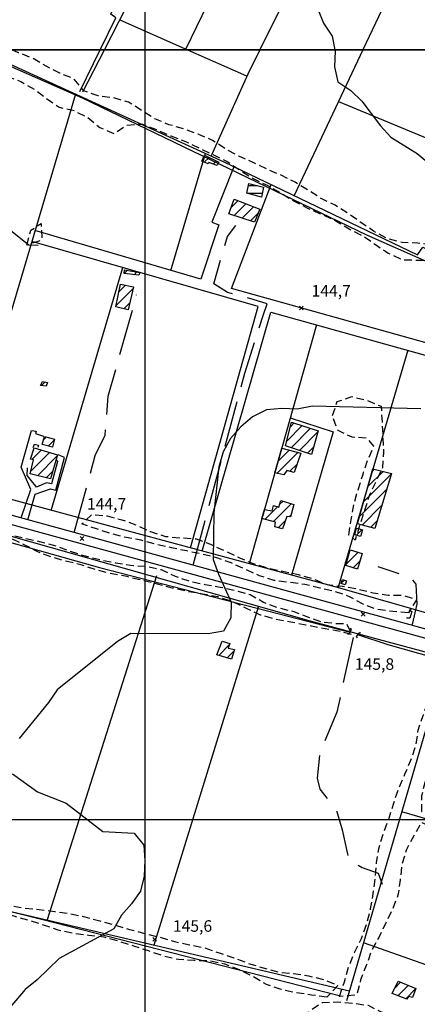
# Model space of a CAD drawing. Extents: x 746963 to 761963, y 5943148 to 5955284.
# Drawn here: x 758382 to 758640, y 5945664 to 5946304 of the extents above; entities that cross this region are included whole.
import ezdxf

# ---------------------------------------------------------------- set-up
doc = ezdxf.new("R2010")
doc.units = 0
doc.header["$LTSCALE"] = 5
doc.header["$MEASUREMENT"] = 0
for name, pattern in [('T01', [10000, 10000]), ('T03', [70, 15, -5, 5, -5, 10, -5, 5, -5, 10, -5]), ('T12', [8, 6, -2]), ('T20', [1.5, 1, -0.5])]:
    doc.linetypes.add(name, pattern=pattern)
for name, color, linetype in [('ACHURADO_CONSTRUCCION', 9, 'CONTINUOUS'), ('ACHURADO_DE_AGUA', 140, 'CONTINUOUS'), ('CANALES', 132, 'CONTINUOUS'), ('CONSTRUCCION', 243, 'CONTINUOUS'), ('COTAS_DE_ELEVACION', 7, 'CONTINUOUS'), ('CUBIERTAS_POLIETILENO', 44, 'CONTINUOUS'), ('CURVA_DE_NIVEL_SECUND', 53, 'CONTINUOUS'), ('HUELLAS', 230, 'CONTINUOUS'), ('MALLA_UTM_Y_COORD', 21, 'CONTINUOUS'), ('OBRAS_DE_ARTE', 35, 'CONTINUOUS'), ('RED_VIAL_PAVIMENTADA', 1, 'CONTINUOUS'), ('SUBDIVISION_PREDIAL', 171, 'CONTINUOUS'), ('VEGETACION', 112, 'CONTINUOUS')]:
    doc.layers.add(name, color=color, linetype=linetype)

# ---------------------------------------------------------------- blocks, each defined once
blk = doc.blocks.new('COD010', base_point=(756458.74, 5945396.89))
at = {"layer": 'COTAS_DE_ELEVACION'}
for p, q in [((756457.49, 5945395.64), (756459.99, 5945398.14)), ((756457.49, 5945398.14), (756459.99, 5945395.64))]:
    blk.add_line(p, q, dxfattribs=at)

msp = doc.modelspace()

# ---------------------------------------------------------------- linework, layer by layer
at = {"layer": 'ACHURADO_CONSTRUCCION', "linetype": 'T01'}
for points in [[(758501.81, 5946211.17), (758504.88, 5946214.23)], [(758507.62, 5946209.91), (758509.65, 5946211.94)], [(758519.29, 5946181.75), (758523.69, 5946186.15)], [(758521.12, 5946176.51), (758528.78, 5946184.17)], [(758526.47, 5946174.78), (758533.87, 5946182.19)], [(758531.82, 5946173.06), (758536.98, 5946178.22)], [(758449.78, 5946138.84), (758451.91, 5946140.96)], [(758456.09, 5946138.07), (758457.88, 5946139.86)], [(758444.47, 5946118.08), (758455.56, 5946129.17)], [(758446.33, 5946127.01), (758450.51, 5946131.19)], [(758449.42, 5946115.96), (758453.35, 5946119.88)], [(758395.87, 5946066.06), (758398.15, 5946068.33)], [(758555.24, 5946029.69), (758565.55, 5946040)], [(758557.76, 5946039.28), (758560.22, 5946041.74)], [(758558.32, 5946025.7), (758570.89, 5946038.27)], [(758397.11, 5946030.61), (758399.17, 5946032.67)], [(758400.23, 5946026.66), (758404.32, 5946030.75)], [(758563.64, 5946023.95), (758575.72, 5946036.02)], [(758389.65, 5946018.06), (758395.75, 5946024.16)], [(758549.67, 5946016.69), (758557.09, 5946024.11)], [(758568.95, 5946022.19), (758572.98, 5946026.21)], [(758388.87, 5946010.2), (758401.17, 5946022.51)], [(758393.23, 5946007.49), (758406.07, 5946020.34)], [(758549.01, 5946008.96), (758562.64, 5946022.58)], [(758557.5, 5946010.38), (758562.17, 5946015.05)], [(758610.9, 5946010.23), (758612.41, 5946011.74)], [(758398.92, 5946006.12), (758403.2, 5946010.4)], [(758605.37, 5945990.55), (758623.39, 5946008.58)], [(758608.13, 5946000.39), (758618.03, 5946010.29)], [(758602.6, 5945980.71), (758620.33, 5945998.45)], [(758541.21, 5945979.14), (758549.32, 5945987.25)], [(758546.84, 5945977.7), (758558.49, 5945989.34)], [(758550.8, 5945988.73), (758553.04, 5945990.97)], [(758604.41, 5945975.46), (758617.28, 5945988.32)], [(758557.04, 5945980.83), (758558.33, 5945982.11)], [(758549.89, 5945973.68), (758554.58, 5945978.37)], [(758600.71, 5945968.87), (758604.22, 5945972.38)], [(758609.93, 5945973.91), (758614.22, 5945978.19)], [(758594.08, 5945950.12), (758601.76, 5945957.81)], [(758598.71, 5945947.69), (758602.98, 5945951.95)], [(758591.01, 5945937.8), (758592.88, 5945939.67)], [(758511.17, 5945890.7), (758518.26, 5945897.79)], [(758516.71, 5945889.17), (758521.26, 5945893.72)], [(758625.68, 5945674.67), (758629.45, 5945678.44)], [(758627.75, 5945669.67), (758634.44, 5945676.35)], [(758632.82, 5945667.66), (758639.4, 5945674.25)]]:
    msp.add_lwpolyline(points, dxfattribs=at)
at = {"layer": 'ACHURADO_DE_AGUA', "linetype": 'T03'}
for points in [[(758529.79, 5946190.97), (758539.5, 5946190.97)], [(758530.6, 5946195.97), (758536.35, 5946195.97)]]:
    msp.add_lwpolyline(points, dxfattribs=at)
at = {"layer": 'CANALES'}
for points in [[(757357.52, 5946284.14, 134.85), (757416.58, 5946264.77, 134.85), (757567.78, 5946214.96, 135.48), (757683.06, 5946178.99, 136.15), (757696.38, 5946175.38, 138.03), (757811.72, 5946141.56, 139.17), (757916.91, 5946109.21, 140.34), (757963.14, 5946093.62, 139.59), (758049.85, 5946062.31, 141.61), (758130.46, 5946037.04, 142.32), (758194.37, 5946019.17, 142.83), (758275.69, 5945992.13, 143.46), (758276.6, 5945992.11, 143.5), (758433.58, 5945947.75, 143.88), (758596.57, 5945905.76, 144.63)], [(758170.95, 5946284.14, 141.52), (758180.2, 5946282.12, 141.52), (758249.98, 5946256.62, 141.56), (758304.61, 5946234.15, 141.94), (758341.54, 5946203.88, 142.99), (758353.53, 5946184.46, 143.37), (758387.72, 5946157.5, 143.75), (758393.71, 5946157.27, 143.63)], [(758351.18, 5946284.14, 143.88), (758422.34, 5946252.97, 143.88), (758607.31, 5946164, 145.27), (758646.46, 5946146.73, 145.27), (758893.67, 5946040.27, 147.03)], [(758840.86, 5945835.61, 147.16), (758756.38, 5945859.56, 145.81), (758621.38, 5945897.56, 145.39), (758601.57, 5945904.03, 144.97)], [(758222.35, 5945762.44, 143.71), (758396.76, 5945719.07, 144.47), (758589.42, 5945669.75, 145.69)]]:
    msp.add_polyline3d(points, dxfattribs=at)
at = {"layer": 'CONSTRUCCION'}
for points in [[(758511.19, 5946211.2, 145.98), (758510.2, 5946208.95, 145.98), (758504.85, 5946210.94, 146.15), (758504.33, 5946210.12, 146.15), (758500.3, 5946211.8, 146.15), (758501.89, 5946215.67, 146.15)], [(758534.49, 5946172.2, 146.78), (758517.73, 5946177.6, 146.7), (758521.3, 5946187.08, 146.7), (758537.96, 5946180.6, 146.49)], [(758459.24, 5946137.69, 145.77), (758449.77, 5946138.84, 145.9), (758449.92, 5946141.33, 145.85), (758459.78, 5946139.51, 145.85)], [(758452.24, 5946115.24, 148.84), (758444.3, 5946117.26, 148.3), (758447.34, 5946131.83, 148.3), (758455.79, 5946130.12, 148.55)], [(758398.91, 5946065.56, 145.9), (758395.35, 5946066.14, 145.9), (758396.58, 5946068.69, 145.85), (758399.89, 5946067.94, 145.85)], [(758403.05, 5946025.94, 146.36), (758396.26, 5946027.67, 146.36), (758397.82, 5946033.06, 146.36), (758404.43, 5946031.15, 146.4)], [(758401.77, 5946005.43, 147.16), (758388.49, 5946008.64, 147.16), (758390.68, 5946017.76, 146.95), (758388.87, 5946018.29, 146.78), (758391.13, 5946025.57, 146.36), (758406.25, 5946020.96, 146.36)], [(758564.57, 5946022.05, 148.55), (758560.33, 5946009.67, 148.3), (758555.53, 5946010.87, 147.62), (758553.63, 5946008.01, 147.16), (758547.58, 5946009.25, 147.16), (758552.14, 5946025.47, 148.72)], [(758612.69, 5945973.13, 148.13), (758601.36, 5945976.32, 148.13), (758611.4, 5946012, 148.17), (758623.48, 5946008.88, 148.34)], [(758560.13, 5945988.85, 147.66), (758557.95, 5945980.7, 147.66), (758555.52, 5945981.04, 147.66), (758552.67, 5945972.92, 147.2), (758547.63, 5945974.29, 147.41), (758548.21, 5945977.35, 147.66), (758539.25, 5945979.64, 147.5), (758540.93, 5945985.62, 147.5), (758545.92, 5945984.72, 147.5), (758546.74, 5945988.04, 147.5), (758550.29, 5945986.95, 147.5), (758551.57, 5945991.41, 147.45)], [(758603.48, 5945968.1, 148.17), (758599.76, 5945969.13, 148.17), (758600.87, 5945973.34, 148.3), (758604.67, 5945972.25, 147.96)], [(758601.43, 5945946.87, 147.37), (758593.8, 5945949.17, 147.58), (758596.72, 5945959.24, 148.04), (758604.52, 5945957.03, 147.83)], [(758593.42, 5945936.67, 147.83), (758590.91, 5945937.44, 147.75), (758591.68, 5945940.13, 147.75), (758594.23, 5945939.15, 147.71)], [(758519.48, 5945888.41, 148.38), (758509.88, 5945891.06, 148.38), (758513.36, 5945900.04, 148.55), (758518.49, 5945898.42, 148.55), (758517.41, 5945895.53, 148.55), (758521.55, 5945894.6, 148.55)], [(758633.41, 5945667.43, 149.14), (758624.01, 5945671.15, 149.14), (758627.8, 5945679.13, 149.3), (758639.41, 5945674.27, 149.3), (758637.27, 5945668.58, 149.3), (758634.7, 5945669.14, 149.43)]]:
    msp.add_polyline3d(points, close=True, dxfattribs=at)
at = {"layer": 'CUBIERTAS_POLIETILENO'}
msp.add_polyline3d([(758571.61, 5946021.31, 146.86), (758554.52, 5946026.96, 146.95), (758558.55, 5946042.28, 146.95), (758575.89, 5946036.64, 146.91)], close=True, dxfattribs=at)
at = {"layer": 'CURVA_DE_NIVEL_SECUND', "elevation": 145}
for points in [[(758572.05, 5946320.17), (758579.4, 5946301.53), (758584.92, 5946293.07), (758584.92, 5946293.07), (758586.72, 5946284.14)], [(758586.72, 5946284.14), (758586.91, 5946283.21), (758586.49, 5946273.15), (758588.73, 5946263.37), (758596.99, 5946257.67), (758604.23, 5946250.76), (758616.39, 5946234.82), (758623.19, 5946227.42), (758640.32, 5946216.76), (758648.06, 5946210.25)], [(758642.52, 5946051.01), (758572.11, 5946052.74), (758562.24, 5946050.73), (758552.17, 5946051.15), (758542.16, 5946050.39), (758533.13, 5946045.79), (758525.63, 5946039.15), (758518.94, 5946031.67), (758513.97, 5946022.97), (758511.22, 5946013.31), (758508.03, 5945983.27), (758507.66, 5945953.09), (758511, 5945943.6), (758519.18, 5945925.27), (758519, 5945915.21), (758514.2, 5945906.43), (758504.33, 5945904.75), (758454.12, 5945904.9), (758445.33, 5945899.8), (758406.13, 5945868.48), (758400.58, 5945860.14), (758381.49, 5945836.73)], [(758377.07, 5945813.88), (758393.33, 5945802.17), (758412.04, 5945794.72), (758435.88, 5945776.25), (758456.09, 5945775.26), (758462.38, 5945767.45), (758463.12, 5945757.45), (758462.78, 5945747.39), (758460.36, 5945737.64), (758454.49, 5945729.46), (758447.88, 5945721.89), (758442.91, 5945713.19), (758407.51, 5945693.85), (758393.08, 5945679.9), (758385.26, 5945673.6), (758365.68, 5945650.7)]]:
    msp.add_lwpolyline(points, dxfattribs=at)
at = {"layer": 'HUELLAS', "linetype": 'T12', "flags": 128}
for points in [[(758494.55, 5945949.44), (758528.11, 5946074.16), (758540.17, 5946111.67), (758542.78, 5946119.2), (758533.57, 5946122), (758516.82, 5946126.46), (758507.97, 5946132.17), (758516.85, 5946162.98), (758522.36, 5946170)], [(758417.21, 5945970.65), (758430.89, 5946020.52), (758437.31, 5946033.75), (758438.4, 5946047.12), (758439.22, 5946059.16), (758456.72, 5946120.78), (758457.66, 5946124.92)], [(758637.13, 5945910.81), (758640.14, 5945923.96), (758639.65, 5945937.12), (758635.76, 5945941.37), (758614.96, 5945948.37)], [(758598.53, 5945902.44), (758588.03, 5945853.95), (758581.91, 5945839.46), (758576.84, 5945827.03), (758575.18, 5945811.1), (758576.99, 5945803.82), (758588.02, 5945789.4), (758591.54, 5945777.51), (758595.78, 5945757.85), (758604.4, 5945752.98), (758614.88, 5945749.32), (758617.44, 5945742.18)]]:
    msp.add_lwpolyline(points, dxfattribs=at)
at = {"layer": 'MALLA_UTM_Y_COORD', "linetype": 'T01'}
for points in [[(755963.14, 5949284.14), (760463.14, 5949284.14), (760463.14, 5946284.14), (755963.14, 5946284.14), (755963.14, 5949284.14)], [(758463.14, 5949284.14), (758463.14, 5946284.14)], [(755963.14, 5946284.14), (760463.14, 5946284.14), (760463.14, 5943284.14), (755963.14, 5943284.14), (755963.14, 5946284.14)], [(758463.14, 5946284.14), (758463.14, 5943284.14)], [(755963.14, 5945784.14), (760463.14, 5945784.14)]]:
    msp.add_lwpolyline(points, dxfattribs=at)
at = {"layer": 'OBRAS_DE_ARTE'}
msp.add_polyline3d([(758538.99, 5946188.47, 144.13), (758529.57, 5946191.03, 144.13), (758530.87, 5946197.29, 144.13), (758540.33, 5946195.01, 144.13)], close=True, dxfattribs=at)
for points in [[(758634.96, 5945920.26, 145.64), (758636.77, 5945919.22, 145.64), (758635.49, 5945915.01, 145.64), (758633.26, 5945914.9, 145.64)], [(758594.92, 5945904.84, 145.6), (758595.96, 5945904.86, 145.6), (758597.52, 5945907.58, 145.6), (758596.74, 5945908.33, 145.6)], [(758603.61, 5945905.26, 145.6), (758602.58, 5945905.42, 145.6), (758600.57, 5945903.01, 145.6), (758601.21, 5945902.14, 145.6)]]:
    msp.add_polyline3d(points, dxfattribs=at)
at = {"layer": 'RED_VIAL_PAVIMENTADA'}
for points in [[(757371.27, 5946284.14, 136.2), (757462.72, 5946255.8, 136.2), (757592.15, 5946214.91, 137.25), (757715.13, 5946176.93, 138.05), (757786.93, 5946155.55, 138.43), (757818.73, 5946145.37, 138.43), (757963.14, 5946101.87, 141.27), (757983.35, 5946095.87, 141.27), (758375.83, 5945976.09, 144.26), (758640.33, 5945903.53, 146.19), (758807.12, 5945858.26, 147.33), (758937.38, 5945822.92, 148.13), (759047.89, 5945797.64, 148.93)], [(757390.46, 5946284.14, 136.2), (757464.41, 5946261.23, 136.2), (757593.84, 5946220.33, 137.25), (757716.78, 5946182.37, 138.05), (757788.6, 5946160.98, 138.43), (757820.46, 5946150.78, 138.43), (757963.14, 5946107.82, 141.27), (757984.99, 5946101.33, 141.27), (758377.42, 5945981.57, 144.26), (758641.83, 5945909.03, 146.19), (758808.61, 5945863.76, 147.33), (758938.77, 5945828.46, 148.13), (759049.11, 5945803.21, 148.93)], [(758382.78, 5945980.1, 144), (758388.93, 5945998.51, 144.26), (758382.81, 5946012.96, 144.17), (758389.43, 5946036.92, 144.13), (758392.41, 5946036.52, 144.13), (758392.12, 5946034.86, 144.13), (758397.32, 5946033.15, 144.38)], [(758390.56, 5946025.83, 144.34), (758391.36, 5946027.98, 144.34), (758394.09, 5946027.33, 144.34), (758393.63, 5946025.76, 144.72)], [(758405.66, 5946017.64, 144.34), (758406.39, 5946016.79, 144.34), (758402.35, 5946002.17, 144.8), (758399.2, 5946002.75, 144.8), (758392.72, 5946000.08, 144.72), (758392.23, 5946000.59, 144.72), (758386.59, 5946007.71, 144.55), (758386.88, 5946012.7, 144.55)], [(758387.12, 5945978.91, 144.51), (758391.85, 5945995.52, 144.51), (758401.77, 5945999.02, 144.72), (758405.16, 5945998.11, 144.72), (758410.96, 5946019.3, 144.47), (758406.84, 5946021.11, 144.34)]]:
    msp.add_polyline3d(points, dxfattribs=at)
at = {"layer": 'SUBDIVISION_PREDIAL'}
for points in [[(758434.03, 5946284.14, 142.87), (758444.17, 5946304.93, 142.87), (758440.94, 5946307.26, 142.87), (758492.66, 5946414.07, 144.38)], [(758436.84, 5946284.14, 143.84), (758465.31, 5946339.84, 143.84), (758500.92, 5946410.28, 144.51)], [(758541.51, 5946391.69, 144.55), (758489.78, 5946284.84, 143.63)], [(758582.13, 5946373.09, 144.89), (758538.01, 5946284.14, 143.63)], [(758635.5, 5946348.64, 145.52), (758604.97, 5946284.14, 145.31)], [(758446.84, 5946303.71, 143.16), (758490.95, 5946284.14, 143.75)], [(757349.03, 5946284.14, 136.18), (757416.85, 5946262.06, 136.18), (757567.6, 5946211.08, 138.37), (757810.74, 5946137.99, 138.96), (757963.14, 5946091.51, 142.19), (758086.3, 5946052.18, 142.19), (758298.04, 5945990.34, 144), (758569.84, 5945913.46, 145.43), (758730.84, 5945870.16, 146.91), (758840.63, 5945842.68, 147.66), (758842.22, 5945839.98, 147.66), (758805.27, 5945725.18, 148.76), (758770.9, 5945613.48, 147.92)], [(758355.01, 5946284.14, 144.85), (758514.61, 5946211.36, 144.85), (758640.44, 5946150.88, 145.77), (758643.82, 5946156.04, 145.35), (758783.78, 5946091.13, 146.82), (758895.68, 5946042.22, 147.58), (758846.32, 5945863.09, 147.79), (758750.73, 5945888.81, 147.54), (758711.62, 5945899.67, 147.33), (758588.38, 5945934.8, 146.32), (758427.62, 5945978.09, 145.06), (758372.3, 5945993.09, 145.06), (758299.79, 5946012.75, 144.59)], [(758420.87, 5946257.17, 142.62), (758434.03, 5946284.14, 142.87)], [(758422.85, 5946256.79, 142.53), (758436.84, 5946284.14, 143.84)], [(758490.95, 5946284.14, 143.75), (758529.21, 5946267.16, 143.75)], [(758538.01, 5946284.14, 143.63), (758530.15, 5946268.3, 143.63), (758506.22, 5946215.19, 144.59)], [(758604.97, 5946284.14, 145.31), (758560.16, 5946189.47, 145.31)], [(758342.69, 5946001.12, 145.01), (758418.33, 5946255.47, 142.87)], [(758589.09, 5946250.59, 144.55), (758673.1, 5946215.73, 145.14)], [(758480.13, 5946140.83, 143.54), (758502.53, 5946216.87, 144.59)], [(758521.1, 5946208.24, 144.63), (758506.76, 5946172.13, 143.79), (758511.22, 5946170.52, 143.79), (758499.64, 5946135.12, 143.54), (758391.53, 5946166.74, 142.99)], [(758673.2, 5946078.13, 145.94), (758674.73, 5946085.9, 145.35), (758519.47, 5946129.14, 144.34), (758545.2, 5946196.66, 144.85)], [(758492.73, 5945960.56, 144.34), (758536.9, 5946117.4, 144.38), (758389.59, 5946159.69, 143.2)], [(758402.25, 5945984.97, 145.27), (758448.88, 5946142.67, 144.34)], [(758500.41, 5945958.45, 144.34), (758545.05, 5946113.79, 144.38), (758692.87, 5946072.65, 146.15), (758689.46, 5946059.84, 146.65), (758885.31, 5946004.3, 146.74)], [(758574.68, 5946105.54, 144.8), (758530.94, 5945950.27, 144.68)], [(758634.08, 5946089.01, 146.02), (758588.88, 5945935.12, 147.16)], [(758557.68, 5946045.16, 146.02), (758585.59, 5946036.02, 146.61), (758558.5, 5945942.85, 145.14)], [(758470.66, 5945942.35, 144.85), (758399.51, 5945719.04, 144.97)], [(758537.12, 5945922.71, 145.27), (758468.92, 5945702.57, 145.43)], [(758659.56, 5945889.33, 146.28), (758594.24, 5945666.39, 146.78)], [(758809.16, 5945737.25, 146.99), (758630.21, 5945789.15, 146.36)], [(758220.47, 5945760.79, 143.25), (758539.96, 5945685.94, 146.07), (758596.16, 5945672.93, 146.86)], [(758779.73, 5945642.46, 147.03), (758605.29, 5945704.05, 146.28)]]:
    msp.add_polyline3d(points, dxfattribs=at)
at = {"layer": 'VEGETACION', "linetype": 'T20', "flags": 128}
for points in [[(758324.26, 5946284.14), (758325.77, 5946282.79), (758334.73, 5946278.33), (758344.03, 5946274.11), (758353.26, 5946270.23), (758363.03, 5946268.07), (758373, 5946267.16), (758382.4, 5946263.6), (758391.18, 5946258.65), (758399.18, 5946252.63), (758407.36, 5946246.85), (758417.13, 5946244.7), (758426.09, 5946240.16), (758433.83, 5946233.64), (758443.14, 5946229.84), (758451.53, 5946235.29), (758461.53, 5946235.96), (758470.85, 5946232.24), (758480.07, 5946228.27), (758489.47, 5946224.63), (758498.52, 5946220.33), (758506.65, 5946216.53), (758516.61, 5946211.65), (758524.96, 5946206.04), (758533.48, 5946200.59), (758542.61, 5946196.2), (758551.39, 5946191.25), (758559.91, 5946185.96), (758568.95, 5946181.33), (758578.17, 5946177.28), (758587.31, 5946173.06), (758595.92, 5946167.94), (758604.79, 5946163.32), (758613.14, 5946157.71), (758621.48, 5946152.01), (758630.79, 5946147.87), (758640.85, 5946147.54), (758650.92, 5946147.3), (758659.97, 5946142.91), (758668.06, 5946136.89), (758676.41, 5946131.36), (758685.02, 5946126.25), (758694.42, 5946122.69), (758703.73, 5946119.05), (758712.87, 5946114.83), (758721.74, 5946110.12), (758730.7, 5946105.66), (758739.92, 5946101.69), (758748.79, 5946096.98), (758758.1, 5946093.09), (758767.68, 5946089.78), (758777.44, 5946087.29), (758786.92, 5946083.82), (758795.79, 5946079.11), (758803.24, 5946080.42), (758794.54, 5946085.46), (758785.77, 5946090.58), (758776.9, 5946095.38), (758767.86, 5946099.92), (758758.89, 5946104.39), (758749.94, 5946109.01), (758741.16, 5946114.05), (758732.38, 5946119.09), (758723.68, 5946124.05), (758714.81, 5946128.84), (758705.68, 5946132.98), (758696.28, 5946136.7), (758686.97, 5946140.42), (758677.75, 5946144.47), (758668.88, 5946149.35), (758660.01, 5946154.06), (758650.52, 5946157.54), (758640.56, 5946158.53), (758630.41, 5946158.95), (758620.73, 5946161.6), (758611.87, 5946166.39), (758603.6, 5946172.08), (758595.34, 5946177.77), (758586.9, 5946183.22), (758577.86, 5946187.52), (758569.42, 5946192.97), (758560.81, 5946198.17), (758551.85, 5946202.63), (758542.55, 5946206.69), (758533.5, 5946210.98), (758524.28, 5946215.12), (758515.49, 5946219.91), (758507.06, 5946225.36), (758497.84, 5946229.33), (758488.43, 5946232.8), (758478.76, 5946235.54), (758469.54, 5946239.42), (758461.01, 5946244.79), (758452.5, 5946250.24), (758442.82, 5946252.89), (758432.87, 5946254.3), (758423.37, 5946257.44), (758417.16, 5946265.33), (758407.85, 5946268.97), (758398.89, 5946273.51), (758390.28, 5946278.72), (758380.88, 5946282.27), (758376.72, 5946284.14)], [(757065.92, 5945347.28), (757057.58, 5945352.92), (757049, 5945358.15), (757041.24, 5945364.53), (757035.22, 5945372.56), (757030.6, 5945381.5), (757022.18, 5945386.9), (757012.35, 5945388.82), (757003.27, 5945393.06), (756994.85, 5945398.54), (756990.73, 5945407.72), (756986.45, 5945416.82), (756978.94, 5945423.46), (756972.34, 5945430.99), (756964.33, 5945437.05), (756954.33, 5945438.15), (756950.54, 5945447.41), (756960.54, 5945446.64), (756970.21, 5945444.06), (756979.46, 5945440.15), (756988.29, 5945435.41), (756996.05, 5945428.95), (757002.73, 5945421.49), (757009.58, 5945414.2), (757016.26, 5945406.75), (757023.44, 5945399.7), (757030.62, 5945392.66), (757038.3, 5945386.11), (757045.97, 5945379.64), (757053.07, 5945372.52), (757060.58, 5945365.89), (757067.01, 5945358.18), (757077.01, 5945359.07), (757077.94, 5945369.06), (757074.73, 5945378.57), (757066.97, 5945384.96), (757059.8, 5945392), (757052.45, 5945398.88), (757045.52, 5945406.17), (757038.51, 5945413.38), (757031.66, 5945420.67), (757028.95, 5945430.35), (757037.31, 5945436.03), (757046.57, 5945439.8), (757055.67, 5945444.16), (757064.93, 5945448.02), (757073.7, 5945452.95), (757082.71, 5945457.39), (757089.31, 5945463.57), (757094.23, 5945471.9), (757100.44, 5945479.82), (757107.8, 5945486.66), (757115.91, 5945492.67), (757124.27, 5945498.19), (757132.63, 5945503.7), (757140.98, 5945509.3), (757149.83, 5945513.98), (757158.68, 5945518.75), (757166.13, 5945525.43), (757173.42, 5945532.35), (757180.37, 5945539.6), (757185.43, 5945548.27), (757190.9, 5945556.68), (757193.06, 5945566.51), (757186.88, 5945574.38), (757186.15, 5945584.38), (757187.57, 5945594.29), (757192.63, 5945602.95), (757198.34, 5945611.2), (757205.05, 5945618.62), (757212.99, 5945624.72), (757221.18, 5945630.48), (757229.54, 5945636.16), (757238.47, 5945640.76), (757246.5, 5945646.77), (757253.12, 5945654.36), (757263.13, 5945655.08), (757273.13, 5945655.05), (757283.13, 5945655.02), (757293.13, 5945655.91), (757302.8, 5945658.94), (757311.65, 5945663.62), (757320.34, 5945668.64), (757328.37, 5945674.65), (757337.79, 5945678.02), (757347.47, 5945680.55), (757357.06, 5945683.58), (757367.06, 5945684.22), (757371.18, 5945675.03), (757378.77, 5945668.49), (757388.77, 5945668.62), (757398.77, 5945668.85), (757408.77, 5945668.74), (757413.18, 5945662.36), (757417.6, 5945660.04), (757427.6, 5945659.84), (757437.43, 5945657.75), (757447.35, 5945656.32), (757457.26, 5945654.56), (757465.68, 5945649.08), (757472.86, 5945642.04), (757477.06, 5945632.94), (757477.05, 5945622.85), (757475.46, 5945612.94), (757472.72, 5945603.28), (757468.82, 5945594.04), (757464.67, 5945584.87), (757455.57, 5945580.6), (757445.57, 5945579.64), (757435.57, 5945580.9), (757425.57, 5945582.09), (757415.66, 5945583.52), (757405.66, 5945584.54), (757395.9, 5945582.33), (757387.05, 5945577.31), (757379.27, 5945570.97), (757377.19, 5945561.14), (757385.03, 5945554.84), (757393.62, 5945549.61), (757402.79, 5945545.37), (757412.2, 5945541.88), (757421.04, 5945537.14), (757429.79, 5945532.24), (757439.45, 5945529.57), (757449.45, 5945529.38), (757458.54, 5945525.06), (757463.57, 5945516.37), (757469.09, 5945508.01), (757474.36, 5945499.48), (757481.05, 5945492.03), (757487.07, 5945483.91), (757492.76, 5945475.63), (757499.27, 5945468.01), (757505.95, 5945460.48), (757513.22, 5945453.51), (757521.64, 5945448.12), (757531.14, 5945444.79), (757541.05, 5945443.11), (757551.13, 5945442.26), (757561.13, 5945441.9), (757571.13, 5945441.46), (757581.13, 5945441.52), (757591.22, 5945442.15), (757601.22, 5945442.21), (757611.22, 5945443.09), (757620.81, 5945446.04), (757630.4, 5945448.9), (757639.01, 5945454.09), (757647.77, 5945459.02), (757656.96, 5945463.13), (757666.22, 5945466.91), (757675.15, 5945471.51), (757683.67, 5945476.78), (757693.43, 5945479.23), (757703.43, 5945479.45), (757713.43, 5945479.34), (757721.27, 5945474.53), (757730.85, 5945471.47), (757740.8, 5945469.89), (757750.87, 5945469.65), (757760.94, 5945469.4), (757771.09, 5945469.15), (757781.16, 5945468.9), (757791.23, 5945468.66), (757801.3, 5945468.41), (757811.37, 5945468.24), (757821.44, 5945468.08), (757831.51, 5945468.08), (757841.58, 5945467.84), (757851.65, 5945467.59), (757861.73, 5945467.67), (757871.07, 5945471.27), (757881.01, 5945472.44), (757888.49, 5945465.77), (757891.24, 5945456.14), (757901.2, 5945454.98), (757911.27, 5945454.48), (757921.33, 5945453.9), (757931.09, 5945451.5), (757940.95, 5945449.51), (757950.81, 5945447.77), (757960.68, 5945446.03), (757963.14, 5945445.85), (757970.65, 5945445.29), (757980.73, 5945445.29), (757990.89, 5945445.29), (758000.96, 5945445.13), (758011.11, 5945444.88), (758021.26, 5945444.63), (758031.33, 5945444.38), (758041.4, 5945444.22), (758049.15, 5945437.87), (758054.25, 5945429.26), (758060.12, 5945421.13), (758065.99, 5945413), (758072.03, 5945404.95), (758079.09, 5945397.79), (758086.75, 5945404.26), (758081.3, 5945412.71), (758073.56, 5945419.14), (758067.86, 5945427.43), (758064.44, 5945436.83), (758068.1, 5945446.22), (758077.2, 5945450.41), (758084.26, 5945443.25), (758094.23, 5945442.25), (758103.99, 5945439.77), (758112.51, 5945434.4), (758121.65, 5945430.27), (758130.78, 5945426.13), (758140.85, 5945425.8), (758149.72, 5945421.09), (758155.42, 5945412.8), (758159.68, 5945403.71), (758163.85, 5945394.55), (758170.23, 5945386.74), (758175.5, 5945378.21), (758184.55, 5945373.91), (758194.23, 5945371.34), (758200.61, 5945363.61), (758206.64, 5945355.56), (758214.82, 5945349.79), (758223.17, 5945344.26), (758231.17, 5945338.16), (758239.43, 5945332.3), (758246.23, 5945324.9), (758253.72, 5945318.22), (758260.78, 5945311.06), (758267.92, 5945303.98), (758275.33, 5945297.23), (758283.33, 5945291.13), (758291.5, 5945285.27), (758300.55, 5945280.97), (758310.62, 5945280.73), (758320.62, 5945281.06), (758330.65, 5945282.23), (758340.37, 5945284.74), (758349.79, 5945288.33), (758359.29, 5945291.68), (758368.78, 5945295.1), (758378.12, 5945298.78), (758387.85, 5945301.46), (758397.58, 5945304.3), (758407.6, 5945305.21), (758417.55, 5945306.63), (758427.04, 5945309.81), (758436.22, 5945313.99), (758444.93, 5945318.94), (758454.11, 5945323.04), (758463.91, 5945325.38), (758473.64, 5945327.97), (758482.98, 5945331.65), (758492.55, 5945334.91), (758501.97, 5945338.42), (758511.15, 5945342.43), (758519.38, 5945348.39), (758527.45, 5945354.35), (758536, 5945359.63), (758544.14, 5945365.58), (758549.61, 5945374.02), (758555.81, 5945381.93), (758557.65, 5945391.79), (758559.07, 5945401.73), (758563.71, 5945410.6), (758568.03, 5945419.65), (758570.78, 5945429.31), (758574.85, 5945438.53), (758578.26, 5945448.01), (758584.21, 5945456.18), (758590.66, 5945463.84), (758595.96, 5945472.37), (758600.6, 5945481.24), (758605.82, 5945489.84), (758610.63, 5945498.71), (758615.03, 5945507.75), (758617.94, 5945517.33), (758621.18, 5945526.81), (758625.99, 5945535.6), (758635.33, 5945539.28), (758645.34, 5945539.95), (758653.89, 5945545.23), (758663.96, 5945545.31), (758673.92, 5945543.9), (758681.93, 5945537.88), (758689.41, 5945531.21), (758693.34, 5945521.97), (758698.87, 5945513.59), (758704.48, 5945505.3), (758711.62, 5945498.23), (758719.88, 5945492.45), (758729.65, 5945490.21), (758734.46, 5945499.08), (758736.71, 5945508.84), (758739.3, 5945518.59), (758742.87, 5945527.99), (758744.88, 5945535.73), (758747.15, 5945544.43), (758749.42, 5945552.75), (758752.82, 5945561.06), (758755.09, 5945571.65), (758758.87, 5945583.37), (758762.75, 5945594.38), (758764.91, 5945604.14), (758767.91, 5945613.72), (758771.72, 5945624.58), (758773.24, 5945631.77), (758768.82, 5945639.15), (758759.6, 5945643.28), (758751.34, 5945648.98), (758742.81, 5945654.26), (758733.14, 5945657.08), (758724.28, 5945652.3), (758714.31, 5945653.38), (758704.35, 5945654.54), (758695.13, 5945658.59), (758699.48, 5945649.58), (758705.43, 5945641.54), (758706.42, 5945631.53), (758697.55, 5945626.67), (758688.5, 5945630.97), (758682.72, 5945639.18), (758676.6, 5945647.15), (758671.07, 5945655.6), (758661.76, 5945659.33), (758656.05, 5945651.07), (758646.05, 5945650.73), (758636.08, 5945651.56), (758626.31, 5945654.04), (758617.44, 5945658.67), (758608.48, 5945663.21), (758598.53, 5945664.62), (758588.39, 5945665.45), (758578.38, 5945664.95), (758570.08, 5945659.33), (758562.57, 5945652.53), (758554.43, 5945646.66), (758546.36, 5945640.61), (758538.94, 5945633.81), (758532.98, 5945625.72), (758527.68, 5945617.2), (758523.2, 5945608.16), (758519.13, 5945598.94), (758515.64, 5945589.55), (758513.97, 5945579.6), (758513.71, 5945569.55), (758513.45, 5945559.49), (758513.1, 5945549.43), (758511.76, 5945539.48), (758508.27, 5945530.08), (758503.38, 5945521.3), (758495.24, 5945515.43), (758485.23, 5945514.76), (758475.16, 5945515.09), (758465.08, 5945515.01), (758457.02, 5945509.05), (758455.93, 5945499.09), (758452.1, 5945489.79), (758444.52, 5945483.24), (758444.01, 5945473.18), (758443.75, 5945463.12), (758443.49, 5945453.07), (758443.23, 5945443.01), (758442.97, 5945432.95), (758433.02, 5945431.44), (758423.07, 5945432.94), (758413.3, 5945435.17), (758403.9, 5945438.73), (758394.85, 5945443.11), (758385.63, 5945447.08), (758376.5, 5945451.38), (758367.89, 5945456.5), (758362.95, 5945465.27), (758363.13, 5945475.33), (758362.14, 5945485.34), (758357.63, 5945494.27), (758352.27, 5945502.72), (758348.17, 5945511.89), (758344.33, 5945521.21), (758338.97, 5945529.66), (758333.28, 5945537.95), (758325.45, 5945544.22), (758316.83, 5945549.34), (758307.88, 5945553.88), (758299.62, 5945559.66), (758290.22, 5945563.22), (758280.64, 5945560.13), (758275.18, 5945551.61), (758269.55, 5945543.26), (758264.16, 5945534.74), (758257.72, 5945527), (758247.71, 5945526.58), (758238.58, 5945530.8), (758229.88, 5945535.75), (758220.49, 5945539.47), (758211.35, 5945543.61), (758201.87, 5945547.25), (758192.2, 5945550.23), (758182.25, 5945551.64), (758172.25, 5945551.39), (758176.51, 5945542.3), (758183.74, 5945535.3), (758181.07, 5945525.64), (758175.36, 5945517.37), (758170.23, 5945508.68), (758168.97, 5945498.73), (758166.39, 5945489.06), (758157.84, 5945483.87), (758147.98, 5945485.69), (758138.67, 5945489.49), (758129.97, 5945494.53), (758126.81, 5945504.09), (758130.71, 5945513.31), (758133.54, 5945522.98), (758137.86, 5945532.02), (758140.44, 5945541.69), (758141.78, 5945551.64), (758135.01, 5945544.23), (758130.45, 5945535.28), (758124.16, 5945527.45), (758114.98, 5945523.35), (758105.01, 5945524.09), (758103.1, 5945533.95), (758098.08, 5945542.65), (758094.07, 5945551.81), (758094.16, 5945561.87), (758094.09, 5945571.94), (758095.85, 5945581.8), (758090.32, 5945590.25), (758081.19, 5945594.55), (758071.97, 5945598.6), (758062.65, 5945602.24), (758053.52, 5945606.38), (758044.64, 5945611), (758035.95, 5945616.04), (758026.9, 5945620.34), (758017.77, 5945624.64), (758008.98, 5945629.43), (758000.28, 5945634.38), (757991.15, 5945638.52), (757982.36, 5945643.39), (757973.49, 5945648.18), (757963.72, 5945650.34), (757963.14, 5945650.51), (757954.14, 5945653.23), (757944.18, 5945654.31), (757934.11, 5945654.56), (757924.16, 5945656.13), (757914.48, 5945658.78), (757904.51, 5945659.78), (757894.52, 5945659.52), (757884.5, 5945658.77), (757874.49, 5945658.02), (757864.49, 5945657.68), (757855.23, 5945653.83), (757846.28, 5945649.06), (757836.26, 5945647.97), (757826.26, 5945647.47), (757816.28, 5945648.22), (757806.42, 5945650.04), (757796.37, 5945651.12), (757786.4, 5945651.86), (757776.64, 5945654.35), (757766.96, 5945656.91), (757756.99, 5945657.74), (757746.92, 5945657.9), (757737.19, 5945655.31), (757729.97, 5945651.53)]]:
    msp.add_lwpolyline(points, dxfattribs=at)
for points in [[(758386.47, 5946157.36), (758389.05, 5946167.03), (758395.74, 5946171.44), (758396.15, 5946161.45), (758396.15, 5946161.28), (758395.12, 5946160.31)], [(758595.84, 5945968.89), (758597.26, 5945978.84), (758599.1, 5945988.69), (758601.76, 5945998.36), (758604.92, 5946007.85), (758608, 5946017.42), (758611.99, 5946026.64), (758607.96, 5946031.73), (758597.9, 5946032.56), (758588.77, 5946036.77), (758585.02, 5946046.1), (758588.26, 5946055.59), (758597.75, 5946058.85), (758607.52, 5946056.53), (758616.74, 5946052.56), (758617.4, 5946042.56), (758617.97, 5946032.56), (758618.38, 5946022.57), (758617.62, 5946012.52), (758613.31, 5946003.48), (758608.99, 5945994.44), (758605.99, 5945984.86), (758602.75, 5945975.29), (758600, 5945965.63)], [(758597.5, 5945904.38), (758587.73, 5945906.78), (758577.79, 5945908.52), (758567.84, 5945910.43), (758557.98, 5945912.34), (758548.12, 5945914.24), (758538.45, 5945916.98), (758529.23, 5945921.11), (758520.19, 5945925.74), (758510.53, 5945928.73), (758500.67, 5945930.63), (758490.8, 5945932.29), (758480.95, 5945934.53), (758471.27, 5945937.09), (758461.43, 5945939.5), (758451.66, 5945941.9), (758441.8, 5945943.64), (758432.04, 5945946.29), (758422.38, 5945949.35), (758412.62, 5945951.76), (758402.95, 5945954.49), (758393.46, 5945958.05), (758384.59, 5945962.68), (758375.46, 5945967.14), (758365.42, 5945968.55), (758355.27, 5945968.89), (758345.31, 5945970.13), (758335.73, 5945973.19), (758326.51, 5945977.08), (758317.11, 5945980.89), (758307.44, 5945983.62), (758297.86, 5945986.52), (758291.35, 5945992.66), (758299.34, 5945992.47), (758309.3, 5945990.98), (758319.16, 5945989.24), (758328.39, 5945985.35), (758337.61, 5945981.3), (758347.18, 5945978.07), (758356.58, 5945974.34), (758366.15, 5945971.03), (758375.92, 5945968.88), (758385.78, 5945966.81), (758395.55, 5945964.57), (758405.22, 5945961.92), (758414.62, 5945958.45), (758424.29, 5945955.38), (758434.13, 5945952.89), (758443.99, 5945950.99), (758453.86, 5945949.33), (758463.91, 5945948.67), (758473.68, 5945946.52), (758482.82, 5945942.3), (758492.31, 5945938.99), (758502.08, 5945936.83), (758512.11, 5945935.17), (758521.88, 5945932.94), (758531.55, 5945930.37), (758540.25, 5945925.33), (758549.65, 5945921.78), (758559.42, 5945919.46), (758568.82, 5945915.82), (758578.31, 5945912.5), (758588.27, 5945911.43), (758594.43, 5945911.36)], [(758634.58, 5945918.36), (758624.44, 5945919.19), (758614.49, 5945920.52), (758605.08, 5945923.99), (758596.3, 5945928.87), (758586.81, 5945932.26), (758577.04, 5945934.5), (758567.28, 5945936.82), (758557.24, 5945938.14), (758547.28, 5945939.39), (758537.7, 5945942.45), (758528.48, 5945946.59), (758519.34, 5945950.8), (758509.85, 5945954.11), (758500.09, 5945956.6), (758490.23, 5945958.59), (758480.38, 5945960.66), (758470.53, 5945962.9), (758460.85, 5945965.55), (758450.91, 5945967.29), (758441.15, 5945969.77), (758431.65, 5945972.92), (758422.16, 5945976.23), (758428.56, 5945982.31), (758438.53, 5945981.48), (758448.21, 5945978.83), (758457.69, 5945975.36), (758466.83, 5945971.14), (758476.49, 5945968.07), (758486.46, 5945967.16), (758496.52, 5945966.5), (758505.92, 5945962.94), (758515.05, 5945958.73), (758524.18, 5945954.43), (758533.49, 5945950.45), (758543.07, 5945947.56), (758552.93, 5945945.49), (758562.78, 5945943.33), (758572.45, 5945940.51), (758581.76, 5945936.71), (758591.73, 5945935.63), (758601.59, 5945933.89), (758611.35, 5945931.41), (758621.47, 5945929.91), (758631.55, 5945929.75), (758639.88, 5945926.88)], [(758589.73, 5945669.16), (758592.98, 5945678.73), (758595.73, 5945688.48), (758599.47, 5945697.79), (758603.95, 5945706.83), (758607.44, 5945716.23), (758609.94, 5945726.06), (758611.7, 5945735.92), (758612.96, 5945745.87), (758613.8, 5945756), (758615.48, 5945766.02), (758618.48, 5945775.68), (758621.97, 5945785.08), (758624.96, 5945794.65), (758628.21, 5945804.22), (758632.28, 5945813.52), (758636.18, 5945822.74), (758639.43, 5945832.23), (758640.94, 5945842.26), (758644.18, 5945851.75), (758647.42, 5945861.23), (758648.18, 5945871.36), (758648.45, 5945881.5), (758648.62, 5945891.56), (758649, 5945893.3), (758658.5, 5945890.07), (758664.19, 5945881.78), (758663.68, 5945871.73), (758663.05, 5945866.5), (758662.2, 5945856.38), (758660.78, 5945846.43), (758657.62, 5945836.86), (758652.97, 5945827.82), (758648.82, 5945818.69), (758645.57, 5945809.2), (758643.07, 5945799.45), (758643.06, 5945789.39), (758651.94, 5945784.76), (758661.7, 5945782.36), (758671.77, 5945782.03), (758681.83, 5945781.7), (758691.9, 5945781.37), (758699.9, 5945775.35), (758691.52, 5945769.73), (758681.56, 5945770.97), (758671.6, 5945772.46), (758661.83, 5945774.62), (758652.35, 5945778.09), (758643.12, 5945782.15), (758637.99, 5945773.54), (758633.26, 5945764.67), (758630.35, 5945755.01), (758629.17, 5945744.97), (758627.75, 5945735.03), (758624.17, 5945725.63), (758619.61, 5945716.59), (758615.21, 5945707.55), (758610.48, 5945698.68), (758607.07, 5945689.2), (758603.42, 5945679.89), (758601, 5945670.13)], [(758581.56, 5945668.7), (758571.52, 5945670.11), (758561.57, 5945671.6), (758551.71, 5945673.67), (758542.22, 5945676.9), (758533.61, 5945682.02), (758524.65, 5945686.57), (758515.09, 5945690.21), (758505.15, 5945692.2), (758495, 5945692.53), (758484.94, 5945693.11), (758475.09, 5945695.43), (758465.6, 5945698.74), (758455.94, 5945701.89), (758446.36, 5945704.96), (758436.6, 5945707.77), (758426.64, 5945708.77), (758416.68, 5945710.09), (758406.82, 5945712.17), (758397.33, 5945715.56), (758387.76, 5945718.62), (758378.08, 5945721.27), (758368.32, 5945723.76), (758358.65, 5945726.57), (758348.97, 5945729.14), (758339.3, 5945731.87), (758329.72, 5945734.77), (758320.14, 5945737.83), (758310.38, 5945740.57), (758300.89, 5945743.8), (758291.23, 5945746.86), (758281.46, 5945749.1), (758271.33, 5945750.26), (758261.37, 5945751.5), (758251.42, 5945753.08), (758241.66, 5945755.48), (758231.79, 5945757.3), (758222.83, 5945761.77), (758228.18, 5945762.3), (758238.14, 5945761.31), (758248.11, 5945760.4), (758258.09, 5945759.65), (758268.05, 5945758.41), (758277.99, 5945756.59), (758287.75, 5945754.02), (758297.24, 5945750.71), (758306.73, 5945747.23), (758316.3, 5945744), (758326.06, 5945741.43), (758335.92, 5945739.53), (758345.59, 5945736.71), (758354.99, 5945732.99), (758364.74, 5945730.33), (758374.6, 5945728.35), (758384.47, 5945726.69), (758394.43, 5945725.7), (758404.39, 5945724.37), (758414.35, 5945722.96), (758424.2, 5945720.89), (758433.88, 5945718.32), (758443.55, 5945715.59), (758453.22, 5945712.77), (758462.89, 5945710.12), (758472.66, 5945707.72), (758482.33, 5945704.91), (758492.1, 5945702.75), (758501.95, 5945700.76), (758511.44, 5945697.45), (758520.94, 5945694.31), (758530.34, 5945690.75), (758540, 5945687.69), (758549.68, 5945685.12), (758559.64, 5945684.04), (758569.6, 5945682.63), (758579.36, 5945680.15), (758588.67, 5945676.34)]]:
    msp.add_lwpolyline(points, close=True, dxfattribs=at)

# ---------------------------------------------------------------- block references
at = {"layer": 'COTAS_DE_ELEVACION'}
for p in [(758564.94, 5946116.47, 144.7), (758422.25, 5945966.74, 144.7), (758605.17, 5945917.59, 145.8), (758469.54, 5945706.3, 145.6)]:
    msp.add_blockref('COD010', p, dxfattribs=at)

# ---------------------------------------------------------------- texts
for s, p in [('144,7', (758571.54, 5946123.87, 144.7)), ('144,7', (758425.47, 5945985.42, 144.7)), ('145,8', (758599.7, 5945881.38, 145.8)), ('145,6', (758481.37, 5945711.2, 145.6))]:
    msp.add_text(s, height=7.5, dxfattribs=at).set_placement(p)

doc.saveas('drawing.dxf')
